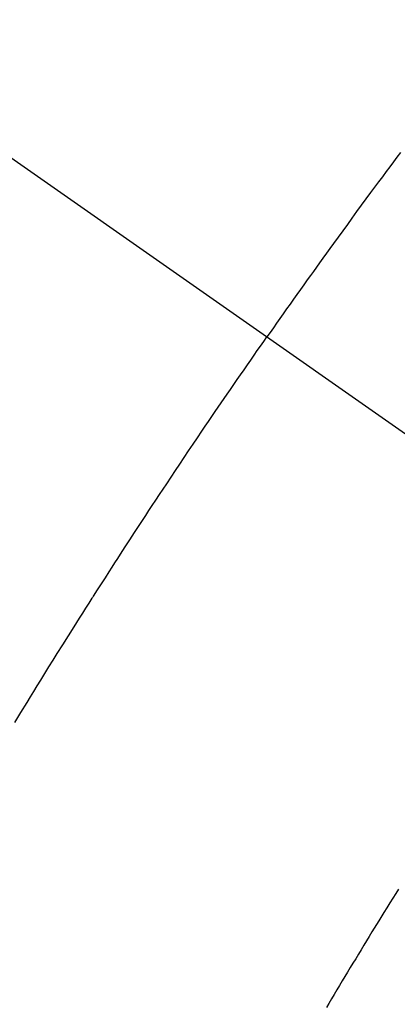
# Model space of a CAD drawing. Extents: x 0 to 26473, y -6 to 8864.
# Drawn here: x 17223 to 17229, y 7132 to 7148 of the extents above; entities that cross this region are included whole.
import ezdxf

# ---------------------------------------------------------------- set-up
doc = ezdxf.new("R2010")
doc.units = 0
doc.header["$LTSCALE"] = 50
doc.header["$MEASUREMENT"] = 0
doc.linetypes.add('CENTER2', pattern=[1.125, 0.75, -0.125, 0.125, -0.125])
doc.linetypes.add('HIDDEN', pattern=[0.375, 0.25, -0.125])
doc.layers.get('0').update_dxf_attribs({"linetype": 'CONTINUOUS'})
doc.layers.add('150-機器', color=8, linetype='CONTINUOUS')
doc.layers.add('160-文字', color=254, linetype='CONTINUOUS')
doc.styles.add('KH001', font='txt')
doc.dimstyles.new('KH1xx030', dxfattribs={"dimscale": 30, "dimtxt": 2, "dimasz": 0.6, "dimexe": 0.3, "dimexo": 1.2, "dimgap": 0.5, "dimtad": 3, "dimdec": 1, "dimdsep": 46, "dimlunit": 6, "dimtxsty": 'KH001', "dimblk": 'DOT', "dimcen": 1, "dimdle": 1, "dimclrd": 256, "dimclre": 256, "dimclrt": 256, "dimadec": 0, "dimazin": 0, "dimtfac": 1, "dimtdec": 1, "dimtix": 1, "dimtmove": 2, "dimatfit": 3, "dimldrblk": 'CLOSEDBLANK', "dimfxl": 1, "dimtolj": 1, "dimtzin": 0, "dimlwd": -1, "dimlwe": -1, "dimarcsym": 0})

# ---------------------------------------------------------------- blocks, each defined once
blk = doc.blocks.new('F402_H')
at = {"layer": '150-機器', "color": 13, "linetype": 'CENTER2'}
blk.add_line((0, 0), (244.018, -170.863), dxfattribs=at)
at = {"layer": '150-機器', "color": 13, "linetype": 'HIDDEN'}
for points in [[(214.738, -145.961), (214.682, -146.036), (214.626, -146.111), (214.57, -146.186), (214.514, -146.261), (214.451, -146.345), (214.39, -146.428), (214.328, -146.512), (214.266, -146.596), (214.192, -146.696), (214.118, -146.797), (214.044, -146.898), (213.97, -146.999), (213.897, -147.1), (213.823, -147.201), (213.749, -147.302), (213.676, -147.404), (213.621, -147.48), (213.566, -147.556), (213.511, -147.632), (213.457, -147.708), (213.408, -147.776), (213.359, -147.843), (213.311, -147.911), (213.262, -147.978), (213.208, -148.055), (213.153, -148.132), (213.099, -148.208), (213.044, -148.285), (212.99, -148.361), (212.936, -148.438), (212.882, -148.514), (212.828, -148.591), (212.777, -148.663), (212.726, -148.736), (212.675, -148.809), (212.624, -148.881)], [(208.631, -154.988), (208.729, -154.829), (208.826, -154.671), (208.88, -154.583), (208.935, -154.495), (208.989, -154.407), (209.043, -154.319), (209.109, -154.213), (209.174, -154.107), (209.24, -154.001), (209.305, -153.896), (209.393, -153.755), (209.481, -153.615), (209.57, -153.474), (209.658, -153.334), (209.708, -153.255), (209.759, -153.176), (209.809, -153.097), (209.859, -153.018), (209.864, -153.01), (209.87, -153.001), (209.875, -152.992), (209.881, -152.984), (209.942, -152.887), (210.004, -152.791), (210.066, -152.695), (210.128, -152.599), (210.173, -152.529), (210.218, -152.459), (210.263, -152.39), (210.308, -152.32), (210.381, -152.206), (210.455, -152.093), (210.529, -151.98), (210.603, -151.867), (210.654, -151.788), (210.706, -151.71), (210.757, -151.631), (210.808, -151.553), (210.866, -151.466), (210.923, -151.379), (210.98, -151.292), (211.038, -151.206), (211.107, -151.102), (211.177, -150.998), (211.246, -150.894), (211.316, -150.79), (211.385, -150.686), (211.455, -150.582), (211.525, -150.478), (211.595, -150.375), (211.648, -150.297), (211.701, -150.22), (211.754, -150.142), (211.806, -150.065), (211.853, -149.996), (211.9, -149.927), (211.947, -149.858), (211.994, -149.79), (212.047, -149.712), (212.101, -149.635), (212.154, -149.557), (212.207, -149.48), (212.261, -149.403), (212.314, -149.326), (212.367, -149.248), (212.421, -149.171), (212.472, -149.099), (212.522, -149.026), (212.573, -148.954), (212.624, -148.881)], [(214.706, -157.625), (214.662, -157.695), (214.618, -157.766), (214.571, -157.842), (214.523, -157.919), (214.476, -157.996), (214.429, -158.073), (214.393, -158.13), (214.358, -158.188), (214.322, -158.245), (214.287, -158.303), (214.244, -158.374), (214.2, -158.444), (214.157, -158.515), (214.115, -158.586), (214.072, -158.656), (214.029, -158.727), (213.986, -158.797), (213.944, -158.868), (213.901, -158.938), (213.859, -159.009), (213.816, -159.08), (213.774, -159.15), (213.731, -159.221), (213.689, -159.292), (213.647, -159.363), (213.605, -159.434), (213.566, -159.498)]]:
    blk.add_lwpolyline(points, dxfattribs=at)
blk = doc.blocks.new('_ClosedBlank')
at = {"color": 0, "linetype": 'ByBlock', "lineweight": -2}
for p, q in [((-1, 0.16667), (0, 0)), ((-1, 0.16667), (-1, -0.16667)), ((0, 0), (-1, -0.16667))]:
    blk.add_line(p, q, dxfattribs=at)
blk = doc.blocks.new('_Dot')
at = {"color": 0, "linetype": 'ByBlock', "lineweight": -2}
blk.add_line((-0.5, 0), (-1, 0), dxfattribs=at)
at = {"color": 0, "linetype": 'ByBlock', "const_width": 0.5}
blk.add_lwpolyline([(-0.25, 0, 1), (0.25, 0, 1)], format="xyb", close=True, dxfattribs=at)

msp = doc.modelspace()

# ---------------------------------------------------------------- block references
at = {"layer": '150-機器'}
msp.add_blockref('F402_H', (17014.332, 7291.777), dxfattribs=at)

# ---------------------------------------------------------------- leaders
at = {"layer": '160-文字', "annotation_type": 0, "has_hookline": 1, "hookline_direction": 0, "text_width": 963.959}
msp.add_leader([(16894.332, 7298.948), (17973.884, 6261.052), (17991.884, 6261.052)], dimstyle='KH1xx030', override={"dimgap": 0.5, "dimtad": 1}, dxfattribs=at)
at = {"layer": '160-文字'}
msp.add_leader([(17138.023, 7295.332), (17973.884, 6261.052)], dimstyle='KH1xx030', override={"dimgap": 0.5, "dimtad": 1}, dxfattribs=at)

doc.saveas('drawing.dxf')
